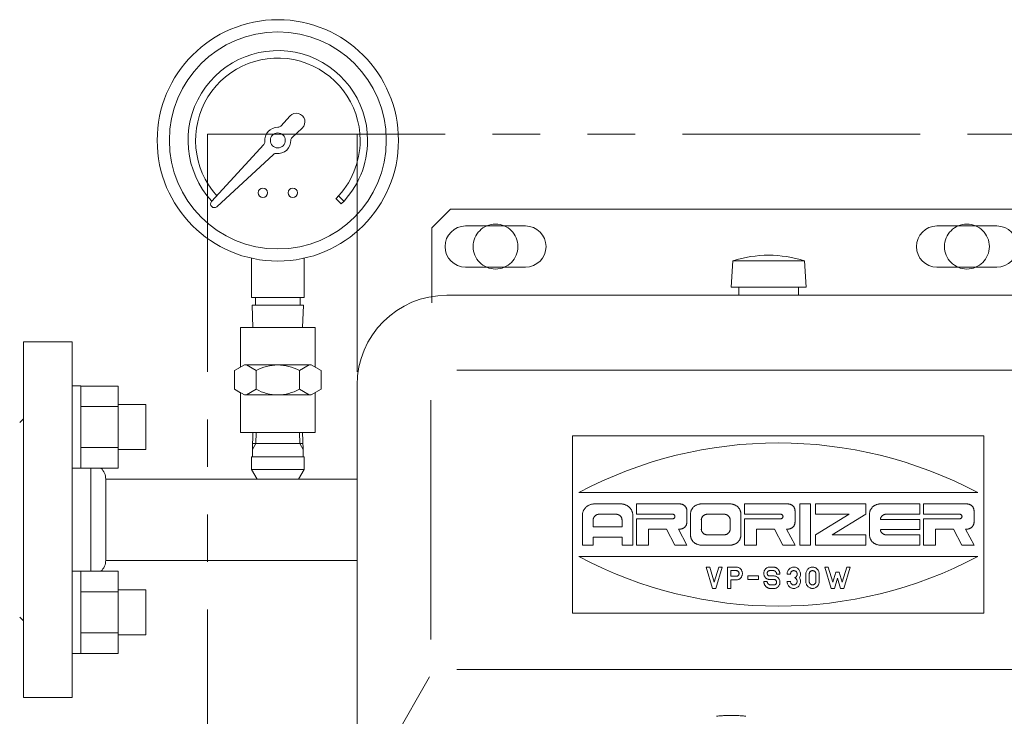
# Model space of a CAD drawing. Units: millimetres. Extents: x 3691 to 15317, y 3121 to 10075.
# Drawn here: x 12562 to 12825, y 7300 to 7486 of the extents above; entities that cross this region are included whole.
import ezdxf

# ---------------------------------------------------------------- set-up
doc = ezdxf.new("R2010")
doc.units = ezdxf.units.MM
doc.linetypes.add('PHANTOM', pattern=[63.5, 31.75, -6.35, 6.35, -6.35, 6.35, -6.35])

msp = doc.modelspace()

# ---------------------------------------------------------------- linework, layer by layer
at = {"color": 2, "linetype": 'Continuous', "lineweight": 9}
for p, q in [((12631.6, 7457.48), (12634.08, 7460.18)), ((12637.32, 7456.94), (12634.62, 7454.46)), ((12613.09, 7437.36), (12627.06, 7452.54)), ((12629.68, 7449.91), (12614.5, 7435.95)), ((12646.35, 7438.1), (12647.77, 7436.69)), ((12647.05, 7438.82), (12648.48, 7437.39)), ((12672, 7430.29), (12677, 7435.29)), ((12677, 7435.29), (12752, 7435.29)), ((12827, 7435.29), (12752, 7435.29)), ((12672, 7410.29), (12672, 7430.29)), ((12681, 7430.79), (12697, 7430.79)), ((12807, 7430.79), (12823, 7430.79)), ((12623.8, 7411.66), (12623.8, 7422.18)), ((12637.8, 7411.66), (12637.8, 7422.18)), ((12681, 7419.79), (12697, 7419.79)), ((12752.41, 7421.48), (12752, 7414.48)), ((12752.41, 7421.48), (12771.59, 7421.48)), ((12771.59, 7421.48), (12772, 7414.48)), ((12807, 7419.79), (12823, 7419.79)), ((12752, 7414.48), (12772, 7414.48)), ((12754, 7414.48), (12754, 7412.48)), ((12770, 7414.48), (12770, 7412.48)), ((12676, 7412.29), (12848, 7412.29)), ((12637.8, 7411.66), (12623.8, 7411.66)), ((12637.63, 7409.66), (12623.97, 7409.66)), ((12624.16, 7403.66), (12623.97, 7409.66)), ((12624.83, 7411.66), (12624.83, 7409.66)), ((12636.77, 7411.66), (12636.77, 7409.66)), ((12637.44, 7403.66), (12637.63, 7409.66)), ((12630.8, 7403.66), (12620.8, 7403.66)), ((12620.8, 7393.05), (12620.8, 7403.66)), ((12630.8, 7403.66), (12640.8, 7403.66)), ((12640.8, 7393.05), (12640.8, 7403.66)), ((12562.8, 7304.81), (12562.8, 7399.81)), ((12562.8, 7399.81), (12575.8, 7399.81)), ((12575.8, 7375.31), (12575.8, 7399.81)), ((12619.25, 7392.16), (12621.85, 7393.66)), ((12630.8, 7393.66), (12621.85, 7393.66)), ((12625.02, 7392.16), (12622.43, 7393.66)), ((12630.8, 7393.66), (12639.75, 7393.66)), ((12636.57, 7392.16), (12639.17, 7393.66)), ((12642.35, 7392.16), (12639.75, 7393.66)), ((12619.25, 7392.16), (12620.8, 7393.05)), ((12619.25, 7387.16), (12619.25, 7392.16)), ((12625.02, 7387.16), (12625.02, 7392.16)), ((12636.57, 7387.16), (12636.57, 7392.16)), ((12642.35, 7387.16), (12642.35, 7392.16)), ((12678.67, 7392.29), (12848.43, 7392.29)), ((12652, 7388.29), (12652, 7076.29)), ((12619.25, 7387.16), (12621.85, 7385.66)), ((12619.25, 7387.16), (12620.8, 7386.26)), ((12620.8, 7375.66), (12620.8, 7386.26)), ((12630.8, 7385.66), (12621.85, 7385.66)), ((12625.02, 7387.16), (12622.43, 7385.66)), ((12630.8, 7385.66), (12639.75, 7385.66)), ((12636.57, 7387.16), (12639.17, 7385.66)), ((12642.35, 7387.16), (12639.75, 7385.66)), ((12640.8, 7375.66), (12640.8, 7386.26)), ((12671.67, 7384.29), (12671.67, 7320.29)), ((12561.8, 7378.31), (12562.8, 7379.31)), ((12575.8, 7329.31), (12575.8, 7375.31)), ((12630.8, 7375.66), (12620.8, 7375.66)), ((12623.97, 7375.66), (12637.63, 7375.66)), ((12624.16, 7375.66), (12624.01, 7371.09)), ((12624.92, 7372.66), (12625.01, 7375.66)), ((12630.8, 7375.66), (12640.8, 7375.66)), ((12636.58, 7375.66), (12636.68, 7372.66)), ((12636.68, 7372.66), (12636.58, 7375.66)), ((12637.44, 7375.66), (12637.58, 7371.09)), ((12624.92, 7372.66), (12624.01, 7371.09)), ((12630.8, 7372.66), (12624.06, 7372.66)), ((12630.8, 7372.66), (12637.53, 7372.66)), ((12637.58, 7371.09), (12636.68, 7372.66)), ((12636.68, 7372.66), (12637.58, 7371.09)), ((12819.56, 7374.74), (12709.56, 7374.74)), ((12709.56, 7374.74), (12709.56, 7327.32)), ((12819.56, 7374.74), (12819.56, 7327.32)), ((12624.01, 7369.16), (12624.01, 7371.09)), ((12637.58, 7369.16), (12637.58, 7371.09)), ((12630.8, 7369.16), (12623.8, 7369.16)), ((12623.8, 7365.75), (12623.8, 7369.16)), ((12630.8, 7369.16), (12637.8, 7369.16)), ((12637.8, 7369.16), (12637.58, 7369.16)), ((12637.8, 7365.75), (12637.8, 7369.16)), ((12580.8, 7338.53), (12580.8, 7366.09)), ((12625.3, 7363.16), (12623.8, 7365.75)), ((12630.8, 7365.75), (12623.8, 7365.75)), ((12630.8, 7365.75), (12637.8, 7365.75)), ((12637.8, 7365.75), (12636.3, 7363.16)), ((12584.8, 7341.46), (12584.8, 7363.16)), ((12584.8, 7363.14), (12652, 7363.14)), ((12711.22, 7359.57), (12817.9, 7359.57)), ((12715.42, 7356.53), (12722.49, 7356.53)), ((12726.66, 7356.53), (12738.22, 7356.53)), ((12726.66, 7356.53), (12726.66, 7353.78)), ((12744.01, 7356.53), (12751.71, 7356.53)), ((12755.57, 7356.53), (12767.13, 7356.53)), ((12755.57, 7356.53), (12755.57, 7353.78)), ((12770.34, 7356.53), (12770.34, 7345.53)), ((12770.34, 7356.53), (12773.23, 7356.53)), ((12773.23, 7356.53), (12773.23, 7345.53)), ((12774.51, 7356.53), (12774.51, 7353.78)), ((12774.51, 7356.53), (12788, 7356.53)), ((12788, 7356.53), (12788, 7353.78)), ((12791.85, 7356.53), (12802.45, 7356.53)), ((12802.45, 7356.53), (12802.45, 7353.78)), ((12803.41, 7356.53), (12803.41, 7353.78)), ((12803.41, 7356.53), (12814.98, 7356.53)), ((12740.15, 7354.7), (12740.15, 7351.64)), ((12769.05, 7354.7), (12769.05, 7351.64)), ((12816.9, 7354.7), (12816.9, 7351.64)), ((12712.21, 7353.48), (12712.21, 7345.53)), ((12715.1, 7352.25), (12715.1, 7350.42)), ((12716.71, 7353.78), (12721.2, 7353.78)), ((12722.81, 7352.25), (12722.81, 7350.42)), ((12725.7, 7353.48), (12725.7, 7345.53)), ((12726.66, 7353.78), (12736.3, 7353.78)), ((12726.66, 7352.56), (12726.66, 7345.53)), ((12726.66, 7352.56), (12736.3, 7352.56)), ((12741.12, 7353.78), (12741.12, 7348.28)), ((12744.01, 7352.25), (12744.01, 7349.81)), ((12745.61, 7353.78), (12750.11, 7353.78)), ((12751.71, 7352.25), (12751.71, 7349.81)), ((12754.6, 7353.78), (12754.6, 7348.28)), ((12755.57, 7353.78), (12765.2, 7353.78)), ((12755.57, 7352.56), (12755.57, 7345.53)), ((12755.57, 7352.56), (12765.2, 7352.56)), ((12774.51, 7353.78), (12783.5, 7353.78)), ((12774.51, 7348.28), (12783.5, 7353.78)), ((12788, 7353.78), (12779.01, 7348.28)), ((12788.96, 7353.78), (12788.96, 7348.28)), ((12791.86, 7352.41), (12802.45, 7352.41)), ((12793.46, 7353.78), (12802.45, 7353.78)), ((12802.45, 7352.41), (12802.45, 7349.66)), ((12803.41, 7353.78), (12813.05, 7353.78)), ((12803.41, 7352.56), (12813.05, 7352.56)), ((12803.41, 7352.56), (12803.41, 7345.53)), ((12715.1, 7350.42), (12722.81, 7350.42)), ((12729.88, 7349.81), (12729.88, 7345.53)), ((12729.88, 7349.81), (12734.67, 7349.81)), ((12734.67, 7349.81), (12736.92, 7345.53)), ((12737.9, 7349.81), (12740.15, 7345.53)), ((12737.9, 7349.81), (12738.22, 7349.81)), ((12758.78, 7349.81), (12758.78, 7345.53)), ((12758.78, 7349.81), (12763.57, 7349.81)), ((12763.57, 7349.81), (12765.82, 7345.53)), ((12766.81, 7349.81), (12769.05, 7345.53)), ((12766.81, 7349.81), (12767.13, 7349.81)), ((12791.86, 7349.66), (12802.45, 7349.66)), ((12806.63, 7349.81), (12811.42, 7349.81)), ((12806.63, 7349.81), (12806.63, 7345.53)), ((12811.42, 7349.81), (12813.67, 7345.53)), ((12814.65, 7349.81), (12816.9, 7345.53)), ((12814.65, 7349.81), (12814.98, 7349.81)), ((12715.1, 7347.67), (12715.1, 7345.53)), ((12715.1, 7347.67), (12722.81, 7347.67)), ((12722.81, 7347.67), (12722.81, 7345.53)), ((12745.61, 7348.28), (12750.11, 7348.28)), ((12774.51, 7348.28), (12774.51, 7345.53)), ((12779.01, 7348.28), (12788, 7348.28)), ((12788, 7348.28), (12788, 7345.53)), ((12793.46, 7348.28), (12802.45, 7348.28)), ((12802.45, 7348.28), (12802.45, 7345.53)), ((12712.21, 7345.53), (12715.1, 7345.53)), ((12722.81, 7345.53), (12725.7, 7345.53)), ((12726.66, 7345.53), (12729.88, 7345.53)), ((12736.92, 7345.53), (12740.15, 7345.53)), ((12744.01, 7345.53), (12751.71, 7345.53)), ((12755.57, 7345.53), (12758.78, 7345.53)), ((12765.82, 7345.53), (12769.05, 7345.53)), ((12770.34, 7345.53), (12773.23, 7345.53)), ((12774.51, 7345.53), (12788, 7345.53)), ((12791.85, 7345.53), (12802.45, 7345.53)), ((12803.41, 7345.53), (12806.63, 7345.53)), ((12813.67, 7345.53), (12816.9, 7345.53)), ((12584.8, 7341.44), (12652, 7341.44)), ((12711.22, 7342.5), (12817.9, 7342.5)), ((12745.3, 7339.67), (12746.24, 7339.67)), ((12745.3, 7339.67), (12747, 7333.94)), ((12746.24, 7339.67), (12747.45, 7335.6)), ((12747.45, 7335.6), (12748.66, 7339.67)), ((12747.9, 7333.94), (12749.6, 7339.67)), ((12748.66, 7339.67), (12749.6, 7339.67)), ((12751.04, 7339.67), (12753.37, 7339.67)), ((12751.04, 7339.67), (12751.04, 7333.94)), ((12751.93, 7338.72), (12751.93, 7337.19)), ((12751.93, 7338.72), (12753.37, 7338.72)), ((12762.29, 7339.67), (12763.23, 7339.67)), ((12762.29, 7338.72), (12763.23, 7338.72)), ((12776.99, 7339.67), (12778.7, 7333.94)), ((12776.99, 7339.67), (12777.94, 7339.67)), ((12777.94, 7339.67), (12779.15, 7335.6)), ((12779.15, 7335.6), (12779.94, 7338.27)), ((12779.94, 7338.27), (12780.88, 7338.27)), ((12780.88, 7338.27), (12781.68, 7335.6)), ((12781.68, 7335.6), (12782.89, 7339.67)), ((12782.12, 7333.94), (12783.83, 7339.67)), ((12782.89, 7339.67), (12783.83, 7339.67)), ((12751.93, 7337.19), (12753.37, 7337.19)), ((12751.93, 7336.23), (12753.37, 7336.23)), ((12751.93, 7336.23), (12751.93, 7333.94)), ((12756.42, 7337.28), (12756.42, 7336.33)), ((12756.42, 7337.28), (12759.29, 7337.28)), ((12756.42, 7336.33), (12759.29, 7336.33)), ((12759.29, 7337.28), (12759.29, 7336.33)), ((12760.72, 7335.85), (12761.62, 7335.85)), ((12762.29, 7337.28), (12763.46, 7337.28)), ((12762.29, 7336.33), (12763.46, 7336.33)), ((12764.13, 7337.76), (12765.02, 7337.76)), ((12766.93, 7337.76), (12767.83, 7337.76)), ((12766.93, 7335.85), (12767.83, 7335.85)), ((12769.03, 7336.87), (12769.03, 7336.75)), ((12771.95, 7337.76), (12771.95, 7335.85)), ((12772.85, 7337.76), (12772.85, 7335.85)), ((12774.64, 7337.76), (12774.64, 7335.85)), ((12775.54, 7337.76), (12775.54, 7335.85)), ((12779.6, 7333.94), (12780.41, 7336.69)), ((12780.41, 7336.69), (12781.23, 7333.94)), ((12747, 7333.94), (12747.9, 7333.94)), ((12751.04, 7333.94), (12751.93, 7333.94)), ((12763.46, 7334.9), (12762.51, 7334.9)), ((12763.46, 7333.94), (12762.51, 7333.94)), ((12778.7, 7333.94), (12779.6, 7333.94)), ((12781.23, 7333.94), (12782.12, 7333.94)), ((12575.8, 7304.81), (12575.8, 7329.31)), ((12561.8, 7326.31), (12562.8, 7325.31)), ((12819.56, 7327.32), (12709.56, 7327.32)), ((12678.67, 7312.29), (12848.43, 7312.29)), ((12671.38, 7310.33), (12661.98, 7293.99)), ((12562.8, 7304.81), (12575.8, 7304.81))]:
    msp.add_line(p, q, dxfattribs=at)
at = {"color": 4, "linetype": 'PHANTOM', "lineweight": 9, "ltscale": 2}
for p, q in [((12612, 7455.33), (12892, 7455.33)), ((12612, 7455.33), (12612, 7005.33)), ((12652, 7455.33), (12652, 7005.33))]:
    msp.add_line(p, q, dxfattribs=at)
at = {"color": 3, "linetype": 'Continuous', "lineweight": 9}
for p, q in [((12578.1, 7388.06), (12575.8, 7388.06)), ((12575.8, 7388.06), (12575.8, 7366.06)), ((12578.1, 7366.06), (12578.1, 7388.06)), ((12588.1, 7388.03), (12578.1, 7388.03)), ((12588.1, 7366.09), (12588.1, 7388.03)), ((12595.5, 7383.06), (12588.1, 7383.06)), ((12595.5, 7371.06), (12595.5, 7383.06)), ((12588.1, 7382.54), (12578.1, 7382.54)), ((12588.1, 7371.57), (12578.1, 7371.57)), ((12595.5, 7371.06), (12588.1, 7371.06)), ((12578.1, 7366.06), (12575.8, 7366.06)), ((12588.1, 7366.09), (12578.1, 7366.09)), ((12578.1, 7338.56), (12575.8, 7338.56)), ((12575.8, 7338.56), (12575.8, 7316.56)), ((12578.1, 7316.56), (12578.1, 7338.56)), ((12588.1, 7338.53), (12578.1, 7338.53)), ((12588.1, 7316.59), (12588.1, 7338.53)), ((12588.1, 7333.05), (12578.1, 7333.05)), ((12595.5, 7333.56), (12588.1, 7333.56)), ((12595.5, 7321.56), (12595.5, 7333.56)), ((12588.1, 7322.08), (12578.1, 7322.08)), ((12595.5, 7321.56), (12588.1, 7321.56)), ((12578.1, 7316.56), (12575.8, 7316.56)), ((12588.1, 7316.59), (12578.1, 7316.59))]:
    msp.add_line(p, q, dxfattribs=at)
at = {"color": 2, "linetype": 'Continuous', "lineweight": 9}
for centre, radius in [((12630.8, 7453.66), 32.25), ((12630.8, 7453.66), 29), ((12630.8, 7453.66), 2), ((12626.8, 7439.66), 1.25), ((12634.8, 7439.66), 1.25)]:
    msp.add_circle(centre, radius, dxfattribs=at)
at = {"color": 4, "linetype": 'PHANTOM', "lineweight": 9, "ltscale": 2}
for centre in [(12689, 7425.29), (12815, 7425.29)]:
    msp.add_circle(centre, 6, dxfattribs=at)
at = {"color": 2, "linetype": 'Continuous', "lineweight": 9}
for centre, radius, start, end in [((12630.8, 7453.66), 24, 0, 222.5936), ((12630.8, 7453.66), 22, 0, 222.172), ((12635.77, 7458.63), 2.29, 312.6121, 137.3879), ((12630.8, 7453.66), 3.5, 89.1982, 185.5779), ((12630.86, 7458.16), 1, 269.2, 317.387), ((12635.3, 7453.72), 1, 132.613, 180.8), ((12626.32, 7453.22), 1, 317.387, 5.5779), ((12630.8, 7453.66), 3.5, 264.4221, 0.8018), ((12630.8, 7453.66), 22, 315, 0), ((12630.8, 7453.66), 24, 315, 0), ((12630.36, 7449.18), 1, 84.4221, 132.613), ((12613.83, 7436.69), 1, 140.9797, 309.0203), ((12681, 7425.29), 5.5, 90, 270), ((12697, 7425.29), 5.5, 270, 90), ((12807, 7425.29), 5.5, 90, 270), ((12823, 7425.29), 5.5, 270, 90), ((12762, 7391.59), 31.39, 72.2172, 107.7828), ((12676, 7388.29), 24, 90, 180), ((12630.9, 7381.39), 12.27, 90.4942, 118.6337), ((12630.69, 7381.39), 12.27, 61.3663, 89.5058), ((12630.9, 7397.93), 12.27, 241.3663, 269.5058), ((12630.69, 7397.93), 12.27, 270.4942, 298.6337), ((12764.56, 7259.05), 113.79, 62.0471, 117.9529), ((12580.8, 7363.16), 4, 0, 47.0767), ((12715.39, 7353.32), 3.2, 100.6233, 106.2462), ((12715.4, 7353.32), 3.21, 95.244, 100.8669), ((12715.42, 7353.32), 3.21, 89.8997, 95.5226), ((12722.5, 7353.32), 3.21, 84.5139, 90.139), ((12722.51, 7353.32), 3.21, 79.1539, 84.779), ((12722.53, 7353.32), 3.2, 73.7836, 79.4086), ((12738.23, 7354.61), 1.93, 84.6098, 90.2414), ((12738.24, 7354.61), 1.92, 79.2341, 84.8657), ((12738.25, 7354.61), 1.92, 73.8585, 79.4901), ((12738.26, 7354.61), 1.92, 68.4459, 74.0776), ((12743.97, 7353.65), 2.88, 100.5875, 106.2125), ((12743.98, 7353.64), 2.89, 95.2218, 100.8468), ((12744, 7353.64), 2.89, 89.8658, 95.4907), ((12751.72, 7353.64), 2.89, 84.5097, 90.1347), ((12751.73, 7353.64), 2.89, 79.1532, 84.7782), ((12751.75, 7353.65), 2.88, 73.7875, 79.4125), ((12767.13, 7354.6), 1.93, 84.5196, 90.1445), ((12767.14, 7354.61), 1.92, 79.1519, 84.7767), ((12767.15, 7354.61), 1.92, 73.774, 79.3988), ((12767.16, 7354.61), 1.92, 68.3865, 74.0113), ((12791.83, 7353.64), 2.88, 100.6866, 106.304), ((12791.84, 7353.64), 2.89, 95.3271, 100.9445), ((12791.85, 7353.64), 2.89, 89.984, 95.6014), ((12814.98, 7354.6), 1.93, 84.6106, 90.242), ((12814.99, 7354.61), 1.92, 79.2321, 84.8635), ((12815, 7354.61), 1.92, 73.8586, 79.49), ((12815.01, 7354.61), 1.92, 68.446, 74.0775), ((12715.27, 7353.45), 3.06, 168.2943, 173.9172), ((12715.27, 7353.44), 3.07, 162.4105, 168.0335), ((12715.28, 7353.42), 3.07, 156.5602, 162.1831), ((12715.28, 7353.41), 3.09, 150.742, 156.3649), ((12715.29, 7353.39), 3.1, 144.9653, 150.5883), ((12715.3, 7353.38), 3.11, 139.2379, 144.8608), ((12715.31, 7353.37), 3.13, 133.5819, 139.2048), ((12715.32, 7353.36), 3.14, 127.9672, 133.5901), ((12715.33, 7353.35), 3.16, 122.4101, 128.0331), ((12715.35, 7353.34), 3.17, 116.8969, 122.5198), ((12715.36, 7353.33), 3.18, 111.4313, 117.0543), ((12715.37, 7353.33), 3.19, 106.0079, 111.6309), ((12722.54, 7353.33), 3.19, 68.3797, 74.0047), ((12722.56, 7353.33), 3.18, 62.9605, 68.5856), ((12722.57, 7353.34), 3.17, 57.4962, 63.1213), ((12722.58, 7353.35), 3.16, 51.9788, 57.6038), ((12722.59, 7353.36), 3.14, 46.4149, 52.04), ((12722.6, 7353.37), 3.13, 40.7941, 46.4192), ((12722.61, 7353.38), 3.11, 35.125, 40.7501), ((12722.62, 7353.4), 3.1, 29.4006, 35.0257), ((12722.63, 7353.41), 3.08, 23.6171, 29.2422), ((12722.64, 7353.42), 3.07, 17.7946, 23.4197), ((12722.64, 7353.44), 3.07, 11.9305, 17.5556), ((12722.64, 7353.45), 3.06, 6.0504, 11.6755), ((12738.27, 7354.61), 1.91, 63.0108, 68.6424), ((12738.28, 7354.62), 1.9, 57.5306, 63.1623), ((12738.28, 7354.62), 1.89, 52.0029, 57.6345), ((12738.29, 7354.63), 1.88, 46.4133, 52.0449), ((12738.3, 7354.64), 1.87, 40.787, 46.4186), ((12738.3, 7354.64), 1.87, 35.0921, 40.7237), ((12738.31, 7354.65), 1.86, 29.341, 34.9727), ((12738.31, 7354.66), 1.85, 23.5659, 29.1976), ((12738.31, 7354.67), 1.84, 17.7162, 23.3478), ((12738.32, 7354.68), 1.84, 11.8438, 17.4754), ((12738.32, 7354.69), 1.84, 5.9569, 11.5885), ((12738.32, 7354.7), 1.83, 0.0323, 5.6639), ((12743.87, 7353.77), 2.75, 174.2249, 179.8499), ((12743.87, 7353.76), 2.75, 168.3301, 173.9551), ((12743.87, 7353.75), 2.76, 162.4429, 168.0678), ((12743.87, 7353.73), 2.77, 156.5796, 162.2046), ((12743.88, 7353.72), 2.78, 150.7494, 156.3744), ((12743.89, 7353.71), 2.79, 144.9846, 150.6095), ((12743.89, 7353.7), 2.8, 139.2522, 144.8772), ((12743.9, 7353.69), 2.81, 133.5815, 139.2064), ((12743.91, 7353.68), 2.83, 127.9646, 133.5896), ((12743.92, 7353.67), 2.84, 122.3908, 128.0158), ((12743.93, 7353.66), 2.85, 116.888, 122.5129), ((12743.95, 7353.65), 2.87, 111.419, 117.0439), ((12743.96, 7353.65), 2.87, 105.9854, 111.6103), ((12751.76, 7353.65), 2.87, 68.3897, 74.0146), ((12751.77, 7353.65), 2.87, 62.9561, 68.581), ((12751.78, 7353.66), 2.85, 57.4871, 63.112), ((12751.8, 7353.67), 2.84, 51.9783, 57.6033), ((12751.81, 7353.68), 2.83, 46.4104, 52.0354), ((12751.82, 7353.69), 2.81, 40.8011, 46.426), ((12751.83, 7353.7), 2.8, 35.1228, 40.7478), ((12751.83, 7353.71), 2.79, 29.3905, 35.0154), ((12751.84, 7353.72), 2.78, 23.6162, 29.2411), ((12751.84, 7353.73), 2.77, 17.7954, 23.4204), ((12751.85, 7353.75), 2.76, 11.9424, 17.5673), ((12751.85, 7353.76), 2.75, 6.0449, 11.6699), ((12751.85, 7353.77), 2.75, 0.1395, 5.7645), ((12767.17, 7354.61), 1.91, 62.9536, 68.5784), ((12767.18, 7354.62), 1.9, 57.4979, 63.1228), ((12767.18, 7354.62), 1.89, 51.9759, 57.6008), ((12767.19, 7354.63), 1.89, 46.4183, 52.0432), ((12767.2, 7354.64), 1.88, 40.7791, 46.404), ((12767.2, 7354.64), 1.87, 35.127, 40.7519), ((12767.21, 7354.65), 1.86, 29.3961, 35.021), ((12767.21, 7354.66), 1.85, 23.6186, 29.2435), ((12767.21, 7354.67), 1.84, 17.7955, 23.4203), ((12767.22, 7354.67), 1.84, 11.94, 17.5649), ((12767.22, 7354.68), 1.84, 6.0353, 11.6602), ((12767.22, 7354.69), 1.83, 0.1502, 5.775), ((12791.71, 7353.77), 2.75, 174.1081, 179.7255), ((12791.72, 7353.75), 2.75, 168.2176, 173.835), ((12791.72, 7353.74), 2.76, 162.3459, 167.9632), ((12791.72, 7353.73), 2.77, 156.5018, 162.1192), ((12791.73, 7353.72), 2.78, 150.6968, 156.3142), ((12791.74, 7353.7), 2.79, 144.9338, 150.5512), ((12791.75, 7353.69), 2.8, 139.2203, 144.8377), ((12791.75, 7353.68), 2.82, 133.5781, 139.1955), ((12791.76, 7353.67), 2.83, 127.9741, 133.5914), ((12791.78, 7353.67), 2.84, 122.4351, 128.0525), ((12791.79, 7353.66), 2.86, 116.9298, 122.5472), ((12791.8, 7353.65), 2.87, 111.4851, 117.1024), ((12791.81, 7353.65), 2.88, 106.0761, 111.6935), ((12815.02, 7354.61), 1.91, 63.0108, 68.6423), ((12815.03, 7354.62), 1.9, 57.5307, 63.1622), ((12815.03, 7354.63), 1.89, 51.9941, 57.6255), ((12815.04, 7354.63), 1.88, 46.4134, 52.0449), ((12815.05, 7354.64), 1.87, 40.7871, 46.4186), ((12815.05, 7354.64), 1.87, 35.0922, 40.7236), ((12815.06, 7354.65), 1.86, 29.3411, 34.9726), ((12815.06, 7354.66), 1.85, 23.566, 29.1975), ((12815.06, 7354.67), 1.84, 17.7162, 23.3477), ((12815.07, 7354.68), 1.84, 11.8398, 17.4713), ((12815.07, 7354.69), 1.83, 5.9594, 11.5909), ((12815.07, 7354.7), 1.83, 0.0324, 5.6638), ((12715.27, 7353.47), 3.06, 174.1963, 179.8193), ((12716.63, 7352.25), 1.53, 174.1294, 179.7485), ((12716.63, 7352.24), 1.53, 168.2526, 173.8717), ((12716.63, 7352.23), 1.53, 162.3683, 167.9874), ((12716.64, 7352.22), 1.54, 156.5009, 162.12), ((12716.64, 7352.22), 1.54, 150.7185, 156.3377), ((12716.64, 7352.21), 1.55, 144.9492, 150.5683), ((12716.65, 7352.2), 1.56, 139.2282, 144.8473), ((12716.65, 7352.2), 1.56, 133.5773, 139.1964), ((12716.66, 7352.19), 1.57, 127.9812, 133.6004), ((12716.66, 7352.19), 1.58, 122.4249, 128.0441), ((12716.67, 7352.19), 1.59, 116.9125, 122.5316), ((12716.68, 7352.18), 1.59, 111.4659, 117.085), ((12716.69, 7352.18), 1.6, 106.0592, 111.6784), ((12716.69, 7352.18), 1.6, 100.6691, 106.2883), ((12716.7, 7352.18), 1.6, 95.3051, 100.9242), ((12716.71, 7352.18), 1.61, 89.9574, 95.5766), ((12721.21, 7352.18), 1.61, 84.5862, 90.2169), ((12721.22, 7352.18), 1.6, 79.2295, 84.8601), ((12721.23, 7352.18), 1.6, 73.8377, 79.4684), ((12721.23, 7352.18), 1.6, 68.4551, 74.0857), ((12721.24, 7352.18), 1.59, 62.9895, 68.6202), ((12721.25, 7352.19), 1.58, 57.5311, 63.1618), ((12721.25, 7352.19), 1.58, 51.9866, 57.6173), ((12721.26, 7352.2), 1.57, 46.4181, 52.0488), ((12721.26, 7352.2), 1.56, 40.7984, 46.4291), ((12721.27, 7352.21), 1.55, 35.0827, 40.7134), ((12721.27, 7352.22), 1.55, 29.3538, 34.9845), ((12721.28, 7352.22), 1.54, 23.572, 29.2027), ((12721.28, 7352.23), 1.54, 17.7274, 23.3581), ((12721.28, 7352.24), 1.53, 11.8536, 17.4843), ((12721.28, 7352.24), 1.53, 5.954, 11.5847), ((12721.28, 7352.25), 1.53, 0.049, 5.6797), ((12722.64, 7353.47), 3.06, 0.15, 5.7751), ((12736.3, 7353.14), 0.642, 79.0184, 90.2671), ((12736.3, 7353.2), 0.642, 269.7329, 280.9816), ((12736.31, 7353.14), 0.64, 68.2608, 79.5095), ((12736.31, 7353.2), 0.64, 280.4905, 291.7392), ((12736.31, 7353.14), 0.636, 57.4301, 68.6788), ((12736.31, 7353.2), 0.636, 291.3417, 302.5904), ((12736.32, 7353.15), 0.63, 46.3826, 57.6313), ((12736.32, 7353.19), 0.63, 302.3687, 313.6174), ((12736.32, 7353.15), 0.624, 35.1472, 46.3959), ((12736.32, 7353.19), 0.624, 313.6041, 324.8528), ((12736.33, 7353.16), 0.618, 23.7012, 34.9499), ((12736.33, 7353.18), 0.618, 325.0385, 336.2872), ((12736.33, 7353.16), 0.614, 12.035, 23.2838), ((12736.33, 7353.18), 0.614, 336.7162, 347.965), ((12736.33, 7353.17), 0.611, 0.2908, 11.5395), ((12736.33, 7353.17), 0.611, 348.4605, 359.7092), ((12738.31, 7351.67), 1.84, 342.3647, 347.9832), ((12738.32, 7351.66), 1.84, 348.2231, 353.8416), ((12738.32, 7351.65), 1.83, 354.1294, 359.7479), ((12745.53, 7352.24), 1.53, 168.2336, 173.8529), ((12745.53, 7352.25), 1.53, 174.1484, 179.7677), ((12745.54, 7352.23), 1.53, 162.3682, 167.9875), ((12745.54, 7352.22), 1.54, 156.5253, 162.1446), ((12745.54, 7352.22), 1.54, 150.693, 156.3124), ((12745.55, 7352.21), 1.55, 144.9592, 150.5785), ((12745.55, 7352.2), 1.56, 139.2281, 144.8474), ((12745.55, 7352.2), 1.56, 133.5772, 139.1965), ((12745.56, 7352.19), 1.57, 127.9671, 133.5864), ((12745.57, 7352.19), 1.58, 122.4248, 128.0441), ((12745.57, 7352.18), 1.59, 116.9192, 122.5385), ((12745.58, 7352.18), 1.59, 111.4733, 117.0926), ((12745.59, 7352.18), 1.6, 106.0359, 111.6552), ((12745.59, 7352.18), 1.6, 100.669, 106.2884), ((12745.6, 7352.18), 1.6, 95.305, 100.9243), ((12745.61, 7352.18), 1.61, 89.9573, 95.5766), ((12750.11, 7352.18), 1.61, 84.5139, 90.1389), ((12750.12, 7352.18), 1.6, 79.1526, 84.7776), ((12750.13, 7352.18), 1.6, 73.7925, 79.4175), ((12750.13, 7352.18), 1.6, 68.3769, 74.0019), ((12750.14, 7352.18), 1.59, 62.9531, 68.5781), ((12750.15, 7352.19), 1.59, 57.5088, 63.1338), ((12750.15, 7352.19), 1.58, 51.9637, 57.5887), ((12750.16, 7352.2), 1.57, 46.4229, 52.0479), ((12750.16, 7352.2), 1.56, 40.7877, 46.4127), ((12750.17, 7352.21), 1.56, 35.1266, 40.7516), ((12750.17, 7352.21), 1.55, 29.3927, 35.0177), ((12750.18, 7352.22), 1.54, 23.6171, 29.2421), ((12750.18, 7352.23), 1.54, 17.8036, 23.4286), ((12750.18, 7352.23), 1.53, 11.9398, 17.5648), ((12750.18, 7352.24), 1.53, 6.0411, 11.666), ((12750.18, 7352.25), 1.53, 0.1501, 5.7751), ((12765.2, 7353.14), 0.642, 79.0402, 90.2906), ((12765.2, 7353.2), 0.642, 269.732, 280.9825), ((12765.21, 7353.14), 0.64, 68.2662, 79.5167), ((12765.21, 7353.2), 0.64, 280.4614, 291.7118), ((12765.21, 7353.14), 0.635, 57.4292, 68.6796), ((12765.21, 7353.2), 0.635, 291.3204, 302.5708), ((12765.22, 7353.15), 0.63, 46.3818, 57.6322), ((12765.22, 7353.19), 0.63, 302.3678, 313.6182), ((12765.22, 7353.15), 0.624, 35.1641, 46.4145), ((12765.22, 7353.19), 0.624, 313.6008, 324.8512), ((12765.23, 7353.16), 0.618, 23.7003, 34.9508), ((12765.23, 7353.18), 0.618, 325.0492, 336.2997), ((12765.23, 7353.16), 0.614, 12.0569, 23.3073), ((12765.23, 7353.18), 0.614, 336.6927, 347.9431), ((12765.23, 7353.17), 0.612, 0.2875, 11.5379), ((12765.23, 7353.17), 0.611, 348.4596, 359.7101), ((12767.22, 7351.67), 1.84, 342.4392, 348.064), ((12767.22, 7351.66), 1.84, 348.3398, 353.9647), ((12767.22, 7351.65), 1.83, 354.225, 359.8498), ((12793.38, 7352.24), 1.53, 168.5878, 173.8548), ((12793.38, 7352.24), 1.53, 163.0786, 168.3456), ((12793.39, 7352.23), 1.54, 157.5706, 162.8377), ((12793.39, 7352.22), 1.54, 152.1223, 157.3894), ((12793.39, 7352.22), 1.55, 146.7068, 151.9739), ((12793.4, 7352.21), 1.55, 141.3155, 146.5826), ((12793.4, 7352.2), 1.56, 136.0133, 141.2804), ((12793.4, 7352.2), 1.57, 130.7066, 135.9737), ((12793.41, 7352.19), 1.57, 125.4759, 130.7429), ((12793.42, 7352.19), 1.58, 120.2912, 125.5583), ((12793.42, 7352.19), 1.59, 115.1433, 120.4104), ((12793.43, 7352.18), 1.59, 110.0435, 115.3106), ((12793.44, 7352.18), 1.6, 104.9625, 110.2296), ((12793.44, 7352.18), 1.6, 99.9058, 105.1729), ((12793.45, 7352.18), 1.6, 94.8892, 100.1563), ((12793.46, 7352.18), 1.61, 89.872, 95.1391), ((12813.05, 7353.14), 0.642, 79.0158, 90.2654), ((12813.05, 7353.2), 0.642, 269.7346, 280.9842), ((12813.06, 7353.14), 0.64, 68.2886, 79.5382), ((12813.06, 7353.2), 0.64, 280.4838, 291.7333), ((12813.06, 7353.14), 0.636, 57.4091, 68.6587), ((12813.06, 7353.2), 0.635, 291.3208, 302.5704), ((12813.07, 7353.15), 0.63, 46.3822, 57.6318), ((12813.07, 7353.19), 0.63, 302.3682, 313.6178), ((12813.07, 7353.15), 0.624, 35.1468, 46.3963), ((12813.07, 7353.19), 0.624, 313.6037, 324.8532), ((12813.08, 7353.16), 0.618, 23.7008, 34.9503), ((12813.08, 7353.18), 0.618, 325.0497, 336.2992), ((12813.08, 7353.16), 0.614, 12.0573, 23.3069), ((12813.08, 7353.18), 0.614, 336.6931, 347.9427), ((12813.08, 7353.17), 0.611, 0.2904, 11.5399), ((12813.08, 7353.17), 0.611, 348.4601, 359.7096), ((12815.07, 7351.67), 1.84, 342.3648, 347.9832), ((12815.07, 7351.66), 1.84, 348.2231, 353.8415), ((12815.07, 7351.65), 1.83, 354.1294, 359.7478), ((12738.23, 7351.74), 1.93, 269.9531, 275.5717), ((12738.23, 7351.74), 1.93, 275.323, 280.9415), ((12738.24, 7351.73), 1.92, 280.6664, 286.2849), ((12738.25, 7351.73), 1.92, 286.0594, 291.6779), ((12738.26, 7351.73), 1.91, 291.4778, 297.0963), ((12738.27, 7351.72), 1.9, 296.9223, 302.5408), ((12738.28, 7351.72), 1.9, 302.4202, 308.0387), ((12738.28, 7351.71), 1.89, 307.9818, 313.6004), ((12738.29, 7351.71), 1.88, 313.5777, 319.1962), ((12738.3, 7351.7), 1.87, 319.2197, 324.8383), ((12738.3, 7351.69), 1.86, 324.9389, 330.5574), ((12738.31, 7351.69), 1.85, 330.7104, 336.3289), ((12738.31, 7351.68), 1.85, 336.5068, 342.1253), ((12745.53, 7349.81), 1.53, 180.0489, 185.6797), ((12745.53, 7349.82), 1.53, 185.9539, 191.5848), ((12745.54, 7349.83), 1.53, 191.8487, 197.4795), ((12745.54, 7349.83), 1.54, 197.7451, 203.3759), ((12745.54, 7349.84), 1.54, 203.555, 209.1859), ((12745.54, 7349.85), 1.55, 209.3638, 214.9946), ((12745.55, 7349.85), 1.55, 215.0974, 220.7282), ((12745.55, 7349.86), 1.56, 220.7719, 226.4028), ((12745.56, 7349.86), 1.57, 226.4181, 232.0489), ((12745.56, 7349.87), 1.58, 231.9972, 237.628), ((12745.57, 7349.87), 1.58, 237.531, 243.1619), ((12750.15, 7349.88), 1.59, 296.8662, 302.4912), ((12750.15, 7349.87), 1.58, 302.3962, 308.0212), ((12750.16, 7349.87), 1.57, 307.9661, 313.5911), ((12750.16, 7349.86), 1.56, 313.5873, 319.2123), ((12750.17, 7349.86), 1.56, 319.2368, 324.8618), ((12750.17, 7349.85), 1.55, 324.9823, 330.6073), ((12750.18, 7349.84), 1.54, 330.7663, 336.3913), ((12750.18, 7349.84), 1.54, 336.5714, 342.1964), ((12750.18, 7349.83), 1.53, 342.4352, 348.0602), ((12750.18, 7349.82), 1.53, 348.334, 353.9589), ((12750.18, 7349.81), 1.53, 354.2249, 359.8499), ((12767.13, 7351.74), 1.93, 269.8706, 275.4955), ((12767.14, 7351.73), 1.92, 275.2233, 280.8481), ((12767.15, 7351.73), 1.92, 280.6012, 286.226), ((12767.16, 7351.73), 1.92, 285.9887, 291.6135), ((12767.17, 7351.73), 1.91, 291.4077, 297.0325), ((12767.17, 7351.72), 1.9, 296.8906, 302.5154), ((12767.18, 7351.72), 1.89, 302.3992, 308.0241), ((12767.19, 7351.71), 1.89, 307.9568, 313.5817), ((12767.2, 7351.7), 1.88, 313.5853, 319.2101), ((12767.2, 7351.7), 1.87, 319.2577, 324.8826), ((12767.21, 7351.69), 1.86, 324.979, 330.6039), ((12767.21, 7351.68), 1.85, 330.7565, 336.3814), ((12767.22, 7351.67), 1.84, 336.5741, 342.1989), ((12793.38, 7349.82), 1.53, 186.1451, 191.4123), ((12793.38, 7349.83), 1.53, 191.6543, 196.9215), ((12793.39, 7349.83), 1.54, 197.1623, 202.4294), ((12793.39, 7349.84), 1.54, 202.6106, 207.8777), ((12793.39, 7349.85), 1.55, 208.0261, 213.2932), ((12793.4, 7349.85), 1.55, 213.4174, 218.6845), ((12793.4, 7349.86), 1.56, 218.7196, 223.9867), ((12793.4, 7349.86), 1.57, 224.0263, 229.2934), ((12793.41, 7349.87), 1.57, 229.257, 234.5242), ((12793.42, 7349.87), 1.58, 234.4417, 239.7088), ((12814.98, 7351.74), 1.93, 269.9676, 275.586), ((12814.99, 7351.73), 1.93, 275.3102, 280.9286), ((12814.99, 7351.73), 1.92, 280.6777, 286.2961), ((12815, 7351.73), 1.92, 286.0549, 291.6733), ((12815.01, 7351.73), 1.91, 291.4715, 297.0899), ((12815.02, 7351.72), 1.9, 296.9357, 302.5541), ((12815.03, 7351.72), 1.9, 302.4291, 308.0475), ((12815.04, 7351.71), 1.89, 307.9702, 313.5886), ((12815.04, 7351.71), 1.88, 313.5665, 319.1849), ((12815.05, 7351.7), 1.87, 319.2418, 324.8601), ((12815.05, 7351.69), 1.86, 324.9389, 330.5573), ((12815.06, 7351.69), 1.85, 330.7104, 336.3288), ((12815.06, 7351.68), 1.85, 336.5013, 342.1197), ((12743.87, 7348.29), 2.75, 180.1501, 185.7751), ((12743.87, 7348.3), 2.75, 186.0449, 191.6699), ((12743.87, 7348.31), 2.76, 191.9349, 197.5598), ((12743.87, 7348.33), 2.77, 197.7954, 203.4204), ((12743.88, 7348.34), 2.78, 203.6256, 209.2506), ((12743.89, 7348.35), 2.79, 209.3905, 215.0154), ((12743.89, 7348.36), 2.8, 215.1228, 220.7478), ((12743.9, 7348.37), 2.81, 220.7936, 226.4185), ((12743.91, 7348.38), 2.83, 226.4104, 232.0354), ((12743.92, 7348.39), 2.84, 231.9842, 237.6092), ((12743.93, 7348.4), 2.85, 237.4871, 243.112), ((12745.58, 7349.88), 1.59, 243.0061, 248.637), ((12745.58, 7349.88), 1.6, 248.4377, 254.0685), ((12745.59, 7349.88), 1.6, 253.8554, 259.4862), ((12745.6, 7349.89), 1.6, 259.2319, 264.8627), ((12745.6, 7349.89), 1.61, 264.5861, 270.217), ((12750.11, 7349.89), 1.61, 269.8611, 275.4861), ((12750.12, 7349.89), 1.6, 275.2224, 280.8474), ((12750.13, 7349.88), 1.6, 280.5825, 286.2075), ((12750.13, 7349.88), 1.6, 285.9808, 291.6058), ((12750.14, 7349.88), 1.59, 291.4387, 297.0637), ((12751.78, 7348.4), 2.85, 296.888, 302.5129), ((12751.8, 7348.39), 2.84, 302.3967, 308.0217), ((12751.81, 7348.38), 2.83, 307.9646, 313.5896), ((12751.82, 7348.38), 2.81, 313.574, 319.1989), ((12751.83, 7348.36), 2.8, 319.2522, 324.8772), ((12751.83, 7348.35), 2.79, 324.9846, 330.6095), ((12751.84, 7348.34), 2.78, 330.7589, 336.3838), ((12751.84, 7348.33), 2.77, 336.5796, 342.2046), ((12751.85, 7348.32), 2.76, 342.43, 348.0549), ((12751.85, 7348.3), 2.75, 348.3301, 353.9551), ((12751.85, 7348.29), 2.75, 354.2355, 359.8605), ((12791.71, 7348.28), 2.75, 180.0153, 185.6481), ((12791.71, 7348.3), 2.75, 185.925, 191.5577), ((12791.72, 7348.31), 2.76, 191.8379, 197.4706), ((12791.72, 7348.32), 2.76, 197.7002, 203.3329), ((12791.73, 7348.34), 2.77, 203.5466, 209.1793), ((12791.73, 7348.35), 2.79, 209.3466, 214.9793), ((12791.74, 7348.36), 2.8, 215.0915, 220.7242), ((12791.75, 7348.37), 2.81, 220.7754, 226.4081), ((12791.76, 7348.38), 2.82, 226.42, 232.0528), ((12791.77, 7348.39), 2.84, 231.9981, 237.6308), ((12791.78, 7348.4), 2.85, 237.5351, 243.1679), ((12793.42, 7349.88), 1.59, 239.5896, 244.8567), ((12793.43, 7349.88), 1.59, 244.6894, 249.9565), ((12793.44, 7349.88), 1.6, 249.7704, 255.0375), ((12793.44, 7349.88), 1.6, 254.8271, 260.0942), ((12793.45, 7349.89), 1.6, 259.8437, 265.1108), ((12793.46, 7349.89), 1.61, 264.8609, 270.128), ((12743.95, 7348.41), 2.87, 242.9561, 248.581), ((12743.96, 7348.41), 2.87, 248.3897, 254.0146), ((12743.97, 7348.42), 2.88, 253.7777, 259.4026), ((12743.98, 7348.42), 2.89, 259.1532, 264.7782), ((12744, 7348.42), 2.89, 264.5093, 270.1342), ((12751.72, 7348.42), 2.89, 269.8653, 275.4903), ((12751.73, 7348.42), 2.89, 275.2218, 280.8468), ((12751.75, 7348.42), 2.88, 280.5974, 286.2223), ((12751.76, 7348.41), 2.87, 285.9854, 291.6103), ((12751.77, 7348.41), 2.87, 291.419, 297.0439), ((12791.79, 7348.4), 2.86, 243.0195, 248.6522), ((12791.8, 7348.41), 2.87, 248.4663, 254.099), ((12791.81, 7348.42), 2.88, 253.8666, 259.4993), ((12791.83, 7348.42), 2.89, 259.2506, 264.8834), ((12791.84, 7348.42), 2.89, 264.62, 270.2527), ((12580.8, 7341.46), 4, 312.9193, 0), ((12764.56, 7443.01), 113.79, 242.0471, 297.9529), ((12753.36, 7338.06), 1.61, 78.4914, 89.7416), ((12753.36, 7338), 0.718, 78.3786, 89.629), ((12753.35, 7338), 0.721, 66.5036, 77.754), ((12753.35, 7337.99), 0.728, 54.737, 65.9874), ((12753.34, 7338.05), 1.62, 66.5781, 77.8282), ((12753.34, 7337.99), 0.736, 43.2505, 54.5009), ((12753.33, 7337.98), 0.745, 32.0056, 43.256), ((12753.33, 7337.97), 0.753, 21.0439, 32.2943), ((12753.32, 7338.04), 1.64, 54.8172, 66.0674), ((12753.32, 7337.97), 0.76, 10.2911, 21.5415), ((12753.32, 7337.96), 0.763, 359.649, 10.8994), ((12753.3, 7338.03), 1.66, 43.3044, 54.5546), ((12753.29, 7338.02), 1.68, 32.0456, 43.2958), ((12753.28, 7338), 1.69, 21.0711, 32.3213), ((12753.27, 7337.98), 1.71, 10.2909, 21.5411), ((12753.26, 7337.97), 1.72, 359.6611, 10.9112), ((12762.39, 7338.01), 1.67, 169.0884, 180.3389), ((12762.39, 7338.03), 1.66, 158.4656, 169.7161), ((12762.38, 7338.05), 1.65, 147.7026, 158.9532), ((12762.37, 7338.06), 1.63, 136.7411, 147.9916), ((12762.35, 7338.08), 1.61, 125.4966, 136.7472), ((12762.34, 7338.09), 1.59, 114.0115, 125.262), ((12762.33, 7338), 0.715, 169.077, 180.327), ((12762.33, 7338.01), 0.712, 158.4719, 169.7219), ((12762.33, 7338.02), 0.706, 147.7082, 158.9582), ((12762.32, 7338.1), 1.58, 102.2591, 113.5096), ((12762.32, 7338.03), 0.699, 136.7312, 147.9812), ((12762.32, 7338.03), 0.69, 125.5251, 136.7751), ((12762.31, 7338.04), 0.682, 113.9871, 125.2371), ((12762.3, 7338.1), 1.57, 90.3604, 101.6109), ((12762.3, 7338.04), 0.676, 102.2769, 113.5269), ((12762.29, 7338.04), 0.673, 90.3579, 101.6079), ((12763.23, 7337.88), 1.79, 84.3386, 89.9723), ((12763.23, 7337.82), 0.897, 84.192, 89.8167), ((12763.22, 7337.82), 0.898, 78.2116, 83.8363), ((12763.22, 7337.88), 1.8, 78.3321, 83.9657), ((12763.22, 7337.82), 0.9, 72.2625, 77.8872), ((12763.21, 7337.82), 0.903, 66.3404, 71.9651), ((12763.21, 7337.81), 0.908, 60.4644, 66.0891), ((12763.21, 7337.87), 1.8, 72.3728, 78.0065), ((12763.2, 7337.81), 0.912, 54.6428, 60.2675), ((12763.2, 7337.81), 0.918, 48.9054, 54.5301), ((12763.2, 7337.87), 1.81, 66.4401, 72.0737), ((12763.19, 7337.8), 0.923, 43.2163, 48.841), ((12763.19, 7337.8), 0.928, 37.6013, 43.226), ((12763.19, 7337.87), 1.81, 60.5462, 66.1799), ((12763.18, 7337.8), 0.935, 32.0645, 37.6892), ((12763.18, 7337.79), 0.939, 26.5894, 32.2141), ((12763.18, 7337.79), 0.944, 21.125, 26.7497), ((12763.18, 7337.78), 0.948, 15.7785, 21.4031), ((12763.18, 7337.86), 1.82, 54.6997, 60.3334), ((12763.18, 7337.78), 0.951, 10.4124, 16.037), ((12763.17, 7337.86), 1.83, 48.9331, 54.5667), ((12763.16, 7337.85), 1.84, 43.2228, 48.8564), ((12763.15, 7337.84), 1.86, 37.6022, 43.2358), ((12763.14, 7337.83), 1.87, 32.0255, 37.6591), ((12763.13, 7337.82), 1.88, 26.5063, 32.1399), ((12763.13, 7337.81), 1.89, 21.0798, 26.7134), ((12763.12, 7337.8), 1.89, 15.6716, 21.3053), ((12763.12, 7337.79), 1.9, 10.3306, 15.9643), ((12763.12, 7337.78), 1.91, 4.9931, 10.6268), ((12768.84, 7337.77), 1.91, 167.1434, 180.2604), ((12768.83, 7337.8), 1.9, 154.7494, 167.8665), ((12768.82, 7337.82), 1.88, 142.1604, 155.2774), ((12768.8, 7337.84), 1.85, 129.2459, 142.3629), ((12768.78, 7337.86), 1.83, 115.9738, 129.0908), ((12768.78, 7337.77), 0.953, 164.8282, 180.4415), ((12768.77, 7337.78), 0.946, 150.0213, 165.6346), ((12768.77, 7337.8), 0.932, 134.8731, 150.4864), ((12768.76, 7337.87), 1.81, 102.353, 115.47), ((12768.76, 7337.81), 0.917, 119.245, 134.8583), ((12768.74, 7337.81), 0.904, 103.0867, 118.7001), ((12768.74, 7337.87), 1.79, 88.479, 101.596), ((12768.73, 7337.82), 0.897, 86.5821, 102.1955), ((12768.71, 7337.88), 1.8, 74.5339, 87.6509), ((12768.71, 7337.82), 0.899, 69.9839, 85.5972), ((12768.7, 7337.81), 0.909, 53.6144, 69.2277), ((12768.68, 7337.87), 1.81, 60.6792, 73.7962), ((12768.68, 7337.8), 0.923, 37.6859, 53.2993), ((12768.67, 7337.79), 0.939, 22.2727, 37.886), ((12768.67, 7337.78), 0.95, 7.2985, 22.9118), ((12768.66, 7337.86), 1.83, 47.1022, 60.2192), ((12768.64, 7337.84), 1.86, 33.8668, 46.9838), ((12768.62, 7337.82), 1.88, 21.0059, 34.1229), ((12768.61, 7337.8), 1.9, 8.4308, 21.5478), ((12768.61, 7337.77), 1.91, 356.0581, 9.1751), ((12773.86, 7337.77), 1.91, 169.0585, 180.3085), ((12773.85, 7337.79), 1.9, 158.437, 169.687), ((12773.85, 7337.81), 1.88, 147.6851, 158.9351), ((12773.83, 7337.83), 1.86, 136.7208, 147.9708), ((12773.82, 7337.85), 1.84, 125.4997, 136.7497), ((12773.8, 7337.86), 1.82, 113.9974, 125.2474), ((12773.8, 7337.78), 0.95, 158.4613, 169.7113), ((12773.79, 7337.79), 0.942, 147.7128, 158.9628), ((12773.79, 7337.8), 0.931, 136.7394, 147.9894), ((12773.78, 7337.87), 1.8, 102.2694, 113.5194), ((12773.78, 7337.81), 0.92, 125.5101, 136.7601), ((12773.77, 7337.81), 0.91, 113.9944, 125.2444), ((12773.76, 7337.88), 1.79, 90.3546, 101.6046), ((12773.76, 7337.82), 0.902, 102.2821, 113.5321), ((12773.75, 7337.82), 0.897, 90.3465, 101.5965), ((12773.73, 7337.88), 1.79, 78.3946, 89.6446), ((12773.74, 7337.82), 0.897, 78.4035, 89.6535), ((12773.73, 7337.82), 0.902, 66.4679, 77.7179), ((12773.71, 7337.87), 1.8, 66.4757, 77.7257), ((12773.72, 7337.81), 0.91, 54.7556, 66.0056), ((12773.71, 7337.81), 0.92, 43.2294, 54.4794), ((12773.7, 7337.8), 0.932, 32.023, 43.273), ((12773.69, 7337.86), 1.82, 54.7367, 65.9867), ((12773.69, 7337.79), 0.942, 21.0372, 32.2872), ((12773.69, 7337.78), 0.95, 10.2887, 21.5387), ((12773.67, 7337.85), 1.84, 43.2242, 54.4742), ((12773.66, 7337.83), 1.86, 31.9981, 43.2481), ((12773.64, 7337.82), 1.88, 21.0233, 32.2733), ((12773.63, 7337.8), 1.9, 10.2538, 21.5038), ((12773.63, 7337.77), 1.91, 359.6381, 10.8881), ((12753.36, 7337.91), 0.718, 270.3508, 281.6012), ((12753.35, 7337.85), 1.62, 270.4654, 281.7155), ((12753.35, 7337.91), 0.721, 282.2653, 293.5157), ((12753.35, 7337.91), 0.728, 294.0126, 305.263), ((12753.33, 7337.85), 1.62, 282.3517, 293.6019), ((12753.34, 7337.92), 0.736, 305.4991, 316.7495), ((12753.33, 7337.92), 0.745, 316.744, 327.9944), ((12753.33, 7337.93), 0.753, 327.7057, 338.9561), ((12753.32, 7337.86), 1.64, 294.0877, 305.3379), ((12753.32, 7337.94), 0.76, 338.4532, 349.7036), ((12753.32, 7337.95), 0.763, 349.1006, 0.351), ((12753.3, 7337.87), 1.66, 305.5584, 316.8085), ((12753.29, 7337.89), 1.68, 316.784, 328.0342), ((12753.27, 7337.91), 1.7, 327.7213, 338.9714), ((12753.27, 7337.92), 1.71, 338.473, 349.7231), ((12753.26, 7337.94), 1.72, 349.0911, 0.3413), ((12762.39, 7337.99), 1.67, 179.6611, 190.9116), ((12762.63, 7335.84), 1.91, 179.6893, 185.323), ((12762.63, 7335.83), 1.91, 185.0083, 190.6419), ((12762.39, 7337.97), 1.66, 190.2839, 201.5344), ((12762.62, 7335.82), 1.9, 190.3306, 195.9643), ((12762.38, 7337.95), 1.65, 201.0468, 212.2974), ((12762.37, 7337.94), 1.63, 212.0084, 223.2589), ((12762.35, 7337.92), 1.61, 223.246, 234.4965), ((12762.34, 7337.91), 1.59, 234.746, 245.9965), ((12762.33, 7338), 0.715, 179.673, 190.923), ((12762.57, 7335.85), 0.954, 179.8194, 185.4441), ((12762.57, 7335.84), 0.953, 185.1184, 190.7431), ((12762.33, 7337.99), 0.712, 190.2781, 201.5281), ((12762.57, 7335.84), 0.951, 190.4422, 196.0669), ((12762.57, 7335.83), 0.948, 195.7686, 201.3933), ((12762.33, 7337.98), 0.706, 201.0418, 212.2918), ((12762.32, 7337.9), 1.58, 246.4815, 257.7321), ((12762.57, 7335.83), 0.944, 201.1376, 206.7623), ((12762.56, 7335.82), 0.939, 206.5894, 212.2141), ((12762.32, 7337.97), 0.699, 212.0188, 223.2688), ((12762.32, 7337.97), 0.69, 223.2249, 234.4749), ((12762.31, 7337.96), 0.682, 234.7629, 246.0129), ((12762.3, 7337.9), 1.57, 258.3984, 269.6489), ((12762.3, 7337.96), 0.676, 246.4731, 257.7231), ((12762.29, 7337.96), 0.673, 258.3921, 269.6421), ((12763.45, 7335.71), 1.57, 78.3901, 89.6406), ((12763.45, 7335.66), 0.673, 78.3921, 89.6421), ((12763.44, 7335.66), 0.676, 66.4731, 77.7231), ((12763.43, 7335.65), 0.682, 54.7337, 65.9837), ((12763.43, 7335.71), 1.58, 66.4904, 77.7409), ((12763.43, 7335.65), 0.69, 43.2548, 54.5048), ((12763.42, 7335.64), 0.699, 32.0188, 43.2688), ((12763.42, 7335.63), 0.706, 21.0418, 32.2918), ((12763.41, 7335.7), 1.59, 54.738, 65.9885), ((12763.41, 7335.63), 0.712, 10.2725, 21.5225), ((12763.41, 7335.6), 0.712, 338.4719, 349.7219), ((12763.17, 7337.77), 0.953, 5.1445, 10.7692), ((12763.41, 7335.62), 0.715, 359.6545, 10.9045), ((12763.41, 7335.61), 0.715, 349.0973, 0.3473), ((12763.17, 7337.76), 0.954, 359.8208, 5.4455), ((12763.39, 7335.69), 1.61, 43.246, 54.4965), ((12763.38, 7335.68), 1.63, 32.0138, 43.2644), ((12763.37, 7335.66), 1.65, 21.0468, 32.2974), ((12763.36, 7335.64), 1.66, 10.2815, 21.532), ((12763.36, 7335.62), 1.67, 359.6619, 10.9124), ((12763.36, 7335.6), 1.67, 349.0884, 0.3389), ((12763.12, 7337.77), 1.91, 359.7046, 5.3382), ((12768.83, 7335.84), 1.91, 179.482, 192.6151), ((12768.83, 7335.81), 1.89, 191.906, 205.0392), ((12768.78, 7335.85), 0.953, 179.5584, 195.1718), ((12768.77, 7335.83), 0.946, 194.3654, 209.9788), ((12768.69, 7337.71), 0.91, 291.6881, 307.3014), ((12768.69, 7335.9), 0.91, 52.7087, 68.322), ((12768.68, 7337.72), 0.925, 307.5642, 323.1776), ((12768.68, 7335.89), 0.925, 36.8224, 52.4358), ((12768.67, 7335.82), 0.938, 322.1084, 337.7217), ((12768.67, 7337.73), 0.94, 322.9425, 338.5559), ((12768.67, 7335.88), 0.94, 21.4441, 37.0575), ((12768.67, 7335.84), 0.95, 337.0881, 352.7015), ((12768.67, 7337.75), 0.951, 337.8772, 353.4906), ((12768.67, 7335.87), 0.951, 6.5067, 22.12), ((12768.66, 7337.76), 0.954, 352.5801, 8.1934), ((12768.66, 7335.85), 0.954, 351.8066, 7.4199), ((12768.62, 7337.72), 1.89, 331.2783, 344.3953), ((12768.62, 7335.9), 1.89, 15.6029, 28.7361), ((12768.61, 7335.83), 1.9, 338.3874, 351.5206), ((12768.61, 7337.75), 1.91, 343.7217, 356.8387), ((12768.61, 7335.88), 1.9, 3.1228, 16.256), ((12768.61, 7335.85), 1.91, 350.7614, 3.8946), ((12773.86, 7335.84), 1.91, 179.6381, 190.8881), ((12773.85, 7335.82), 1.9, 190.2538, 201.5038), ((12773.8, 7337.77), 0.954, 169.0807, 180.3307), ((12773.8, 7335.85), 0.954, 179.6679, 190.9179), ((12773.8, 7335.84), 0.95, 190.2929, 201.5429), ((12773.79, 7335.83), 0.942, 201.0372, 212.2872), ((12773.69, 7335.83), 0.942, 327.7128, 338.9628), ((12773.69, 7335.84), 0.95, 338.4571, 349.7071), ((12773.69, 7337.77), 0.954, 359.6541, 10.9041), ((12773.69, 7335.85), 0.954, 349.0973, 0.3473), ((12773.63, 7335.82), 1.9, 338.437, 349.687), ((12773.63, 7335.84), 1.91, 349.0585, 0.3085), ((12762.62, 7335.81), 1.89, 195.6716, 201.3053), ((12762.62, 7335.8), 1.89, 201.0735, 206.7072), ((12762.61, 7335.79), 1.88, 206.5139, 212.1475), ((12762.6, 7335.78), 1.87, 212.0166, 217.6502), ((12762.6, 7335.77), 1.86, 217.5902, 223.2239), ((12762.59, 7335.76), 1.84, 223.2337, 228.8674), ((12762.58, 7335.76), 1.83, 228.9456, 234.5792), ((12762.57, 7335.75), 1.82, 234.6997, 240.3334), ((12762.56, 7335.75), 1.81, 240.5462, 246.1799), ((12762.56, 7335.82), 0.934, 212.0389, 217.6636), ((12762.56, 7335.81), 0.929, 217.6049, 223.2296), ((12762.55, 7335.74), 1.81, 246.425, 252.0586), ((12762.55, 7335.81), 0.923, 223.2163, 228.841), ((12762.55, 7335.81), 0.918, 228.9303, 234.555), ((12762.54, 7335.74), 1.8, 252.3728, 258.0065), ((12762.54, 7335.8), 0.912, 234.6428, 240.2675), ((12762.54, 7335.8), 0.908, 240.4644, 246.0891), ((12762.53, 7335.74), 1.8, 258.3481, 263.9818), ((12762.53, 7335.8), 0.903, 246.3404, 251.9651), ((12762.53, 7335.8), 0.9, 252.2312, 257.8559), ((12762.52, 7335.8), 0.898, 258.2116, 263.8363), ((12762.52, 7335.74), 1.79, 264.3224, 269.956), ((12762.52, 7335.8), 0.897, 264.192, 269.8167), ((12763.45, 7335.57), 0.673, 270.3579, 281.6079), ((12763.45, 7335.51), 1.57, 270.3501, 281.6007), ((12763.44, 7335.57), 0.676, 282.2564, 293.5064), ((12763.43, 7335.58), 0.682, 294.0163, 305.2663), ((12763.43, 7335.52), 1.58, 282.2679, 293.5185), ((12763.43, 7335.58), 0.69, 305.4952, 316.7452), ((12763.42, 7335.59), 0.699, 316.7439, 327.9939), ((12763.42, 7335.59), 0.706, 327.7082, 338.9582), ((12763.41, 7335.53), 1.59, 294.0035, 305.254), ((12763.39, 7335.54), 1.61, 305.5035, 316.754), ((12763.38, 7335.55), 1.63, 316.7411, 327.9916), ((12763.37, 7335.57), 1.65, 327.7026, 338.9532), ((12763.36, 7335.58), 1.66, 338.4656, 349.7161), ((12768.82, 7335.79), 1.87, 204.5714, 217.7046), ((12768.8, 7335.77), 1.85, 217.5467, 230.6799), ((12768.78, 7335.75), 1.82, 230.9042, 244.0374), ((12768.77, 7335.82), 0.932, 209.5067, 225.1201), ((12768.75, 7335.74), 1.8, 244.5921, 257.7253), ((12768.76, 7335.81), 0.917, 225.1508, 240.7642), ((12768.74, 7335.8), 0.904, 241.2999, 256.9133), ((12768.73, 7335.74), 1.79, 258.4975, 271.6307), ((12768.73, 7335.8), 0.897, 257.8045, 273.4179), ((12768.71, 7335.8), 0.899, 274.3913, 290.0047), ((12768.7, 7335.74), 1.8, 272.4637, 285.5968), ((12768.7, 7335.8), 0.909, 290.7723, 306.3857), ((12768.68, 7335.75), 1.81, 286.2996, 299.4328), ((12768.68, 7335.81), 0.924, 306.7089, 322.3222), ((12768.65, 7335.76), 1.83, 299.8374, 312.9706), ((12768.63, 7335.78), 1.86, 313.0191, 326.1523), ((12768.62, 7335.8), 1.88, 325.8514, 338.9846), ((12773.84, 7335.8), 1.88, 201.0164, 212.2664), ((12773.83, 7335.78), 1.86, 211.9933, 223.2433), ((12773.82, 7335.76), 1.84, 223.2302, 234.4802), ((12773.8, 7335.75), 1.82, 234.7337, 245.9837), ((12773.79, 7335.82), 0.931, 212.0106, 223.2606), ((12773.78, 7335.74), 1.8, 246.4809, 257.7309), ((12773.78, 7335.81), 0.92, 223.2399, 234.4899), ((12773.77, 7335.8), 0.91, 234.7417, 245.9917), ((12773.75, 7335.74), 1.79, 258.3954, 269.6454), ((12773.76, 7335.8), 0.902, 246.4834, 257.7334), ((12773.75, 7335.8), 0.897, 258.3873, 269.6373), ((12773.74, 7335.8), 0.897, 270.3627, 281.6127), ((12773.73, 7335.74), 1.79, 270.3546, 281.6046), ((12773.73, 7335.8), 0.902, 282.2666, 293.5166), ((12773.72, 7335.8), 0.91, 294.0083, 305.2583), ((12773.71, 7335.74), 1.8, 282.2617, 293.5117), ((12773.71, 7335.81), 0.92, 305.5206, 316.7706), ((12773.7, 7335.82), 0.932, 316.727, 327.977), ((12773.69, 7335.75), 1.82, 294.0044, 305.2544), ((12773.67, 7335.76), 1.84, 305.4989, 316.7489), ((12773.65, 7335.78), 1.86, 316.7194, 327.9694), ((12773.64, 7335.8), 1.88, 327.6851, 338.9351), ((12749.26, 7293.7), 6.2, 89.4744, 100.7244), ((12750.31, 7293.27), 6.71, 87.2741, 98.5241), ((12751.43, 7293.05), 6.97, 85.3168, 96.5668), ((12752.57, 7293.05), 6.97, 83.4332, 94.6832), ((12753.68, 7293.27), 6.71, 81.4759, 92.7259), ((12754.73, 7293.71), 6.2, 79.2754, 90.5254)]:
    msp.add_arc(centre, radius, start, end, dxfattribs=at)

doc.saveas('drawing.dxf')
